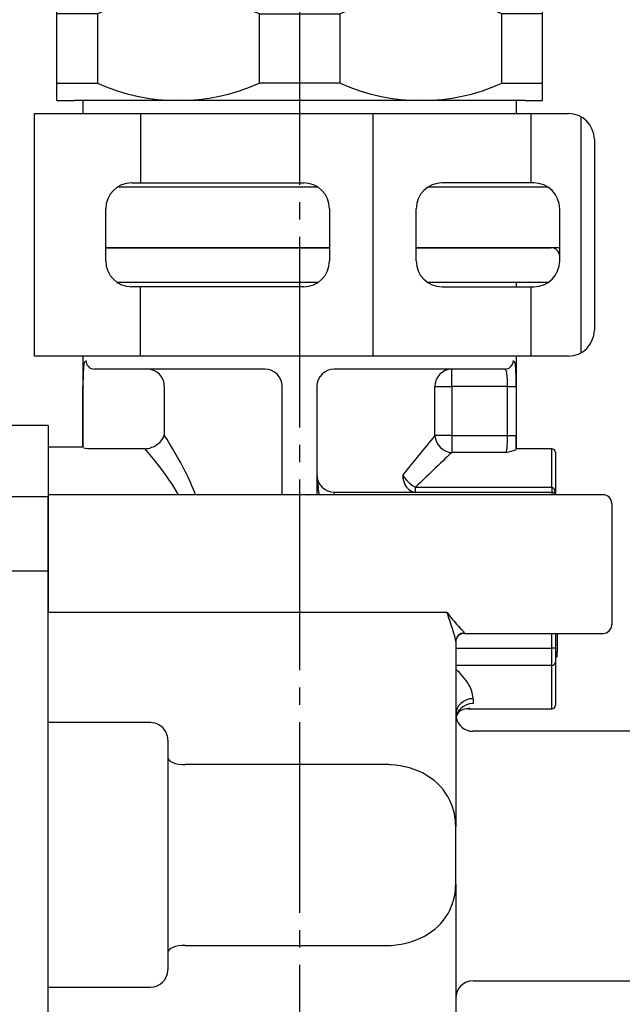
# Model space of a CAD drawing. Units: millimetres. Extents: x 0 to 840, y 0 to 1188.
# Drawn here: x 704 to 739, y 401 to 458 of the extents above; entities that cross this region are included whole.
import ezdxf

# ---------------------------------------------------------------- set-up
doc = ezdxf.new("R2010")
doc.units = ezdxf.units.MM
doc.linetypes.add('________________', pattern=[0, 0, 0])
doc.linetypes.add('DASH_CENTER', pattern=[14, 11, -1, 1, -1])
doc.layers.add('1', color=7, linetype='Continuous')
doc.styles.add('CONVERTER_12', font='txt.shx', dxfattribs={"width": 0.9})
doc.dimstyles.new('ME10_DIM_23', dxfattribs={"dimtxt": 14, "dimasz": 14, "dimexe": 4, "dimexo": 0, "dimgap": 4, "dimtad": 1, "dimdsep": 46, "dimtxsty": 'CONVERTER_12', "dimsah": 1, "dimcen": 0.09, "dimclrd": 2, "dimclre": 2, "dimclrt": 7, "dimadec": 0, "dimazin": 0, "dimtfac": 1, "dimtdec": 4, "dimtix": 1, "dimtmove": 0, "dimatfit": 3, "dimfxl": 1, "dimtolj": 1, "dimtzin": 0, "dimarcsym": 0})

# ---------------------------------------------------------------- blocks, each defined once
blk = doc.blocks.new('D_FRAME_VIEW_14697', base_point=(2153.807, 92.506))
at = {"color": 7, "linetype": '________________'}
for p, q in [((708.838, 444.984), (721.738, 444.984)), ((726.738, 444.984), (734.509, 444.984)), ((735.009, 444.32), (735.009, 444.484)), ((721.067, 442.984), (709.509, 442.984)), ((734.339, 442.984), (727.409, 442.984)), ((732.509, 442.734), (732.509, 442.984)), ((707.509, 438.734), (707.509, 433.484)), ((732.509, 433.384), (732.509, 438.734)), ((718.009, 437.984), (708.177, 437.984)), ((731.842, 437.984), (722.009, 437.984)), ((719.009, 430.734), (719.009, 436.984)), ((721.009, 436.984), (721.009, 430.734)), ((705.509, 434.734), (695.009, 434.734)), ((705.509, 434.734), (705.509, 430.615)), ((707.509, 433.484), (705.509, 433.484)), ((707.52, 433.46), (707.509, 433.484)), ((711.087, 433.394), (708.02, 433.394)), ((732.486, 433.345), (732.509, 433.384)), ((734.559, 433.384), (732.509, 433.384)), ((734.759, 433.184), (734.759, 430.734)), ((719.509, 430.734), (705.509, 430.734)), ((705.509, 430.734), (705.509, 430.615)), ((719.506, 430.734), (719.507, 430.734)), ((719.507, 430.734), (719.509, 430.734)), ((719.509, 430.734), (719.509, 430.734)), ((720.509, 430.734), (719.509, 430.734)), ((737.509, 430.734), (720.509, 430.734)), ((720.509, 430.734), (720.513, 430.734)), ((722.009, 430.884), (734.559, 430.884)), ((705.509, 430.615), (705.509, 426.341)), ((705.509, 426.341), (705.509, 430.615)), ((738.009, 430.234), (738.009, 423.234)), ((705.509, 426.341), (705.509, 423.936)), ((705.509, 392.384), (705.509, 426.341)), ((729.509, 422.734), (737.509, 422.734)), ((734.759, 422.734), (734.759, 421.884)), ((734.859, 422.734), (734.859, 421.634)), ((729.009, 422.265), (729.009, 411.574)), ((734.759, 421.884), (734.759, 421.084)), ((734.759, 421.634), (734.859, 421.634)), ((734.859, 421.384), (734.859, 421.634)), ((734.759, 421.384), (734.859, 421.384)), ((734.759, 421.084), (734.759, 418.584)), ((734.559, 420.884), (729.009, 420.884)), ((729.724, 418.384), (734.559, 418.384)), ((751.909, 417.084), (730.009, 417.084)), ((712.409, 416.566), (712.409, 403.345)), ((729.009, 408.299), (729.009, 411.56)), ((729.009, 408.285), (729.009, 408.284)), ((729.009, 408.284), (729.009, 400.859)), ((730.009, 402.684), (751.909, 402.684))]:
    blk.add_line(p, q, dxfattribs=at)
at = {"color": 9, "linetype": '________________'}
for p, q in [((728.784, 436.984), (728.784, 437.984)), ((707.52, 433.46), (707.52, 436.984)), ((712.209, 436.984), (712.209, 434.174)), ((727.809, 436.984), (728.784, 436.984)), ((727.809, 434.146), (727.809, 436.984)), ((728.784, 436.984), (728.784, 434.146)), ((731.999, 436.984), (728.784, 436.984)), ((731.999, 434.146), (731.999, 436.984)), ((731.999, 436.984), (732.499, 436.984)), ((732.499, 436.984), (732.499, 434.146)), ((728.784, 434.146), (727.809, 434.146)), ((728.784, 434.146), (731.999, 434.146)), ((728.784, 434.146), (728.784, 433.174)), ((731.999, 434.146), (732.499, 434.146)), ((731.896, 433.174), (728.784, 433.174)), ((734.559, 431.178), (734.559, 433.384)), ((719.509, 430.735), (719.509, 430.734)), ((722.009, 430.884), (722.009, 430.734)), ((726.699, 431.178), (734.559, 431.178)), ((726.699, 430.884), (726.699, 431.178)), ((734.559, 431.178), (734.559, 430.884)), ((734.559, 430.884), (734.559, 430.734)), ((705.509, 430.615), (695.009, 430.615)), ((703.005, 426.341), (705.509, 426.341)), ((728.509, 423.936), (705.509, 423.936)), ((729.509, 422.761), (729.509, 422.734)), ((734.559, 421.884), (734.559, 422.734)), ((729.009, 422.265), (729.009, 422.276)), ((729.009, 421.884), (734.559, 421.884)), ((734.759, 421.884), (734.559, 421.884)), ((734.559, 420.884), (734.559, 421.884)), ((734.559, 418.384), (734.559, 420.884)), ((730.009, 418.968), (730.009, 418.687)), ((711.409, 417.591), (705.509, 417.591)), ((725.009, 415.163), (713.409, 415.163)), ((713.409, 404.728), (725.009, 404.728)), ((705.509, 402.326), (711.409, 402.326))]:
    blk.add_line(p, q, dxfattribs=at)
for points in [[(707.684, 438.484), (707.694, 438.387), (707.722, 438.293), (707.767, 438.206), (707.829, 438.131), (707.903, 438.068), (707.989, 438.022), (708.081, 437.994), (708.177, 437.984)], [(731.842, 437.984), (731.938, 437.994), (732.03, 438.022), (732.115, 438.068), (732.19, 438.131), (732.251, 438.206), (732.297, 438.293), (732.325, 438.387), (732.335, 438.484)], [(712.209, 436.984), (712.191, 437.179), (712.135, 437.367), (712.045, 437.54), (711.924, 437.691), (711.776, 437.816), (711.608, 437.908), (711.425, 437.965), (711.234, 437.984)], [(728.784, 437.984), (728.594, 437.965), (728.411, 437.908), (728.243, 437.816), (728.095, 437.691), (727.974, 437.54), (727.884, 437.367), (727.828, 437.179), (727.809, 436.984)], [(731.905, 437.943), (731.904, 437.946), (731.902, 437.948), (731.901, 437.95), (731.899, 437.952), (731.897, 437.954), (731.896, 437.956), (731.894, 437.958), (731.892, 437.96), (731.891, 437.962), (731.889, 437.963), (731.887, 437.965), (731.885, 437.967), (731.884, 437.968), (731.882, 437.97), (731.88, 437.971), (731.878, 437.972), (731.876, 437.974), (731.874, 437.975), (731.872, 437.976), (731.87, 437.977), (731.869, 437.978), (731.867, 437.979), (731.865, 437.98), (731.863, 437.981), (731.86, 437.981), (731.858, 437.982), (731.856, 437.982), (731.854, 437.983), (731.852, 437.983), (731.85, 437.984), (731.848, 437.984), (731.846, 437.984), (731.844, 437.984), (731.842, 437.984)], [(727.809, 434.146), (727.837, 433.962), (727.898, 433.785), (727.991, 433.621), (728.112, 433.476), (728.258, 433.354), (728.423, 433.262), (728.6, 433.201), (728.784, 433.174)], [(731.896, 433.174), (731.897, 433.175), (731.899, 433.177), (731.901, 433.179), (731.902, 433.182), (731.904, 433.184)], [(725.956, 431.884), (726.058, 431.713), (726.191, 431.549), (726.346, 431.401), (726.519, 431.276), (726.699, 431.178)], [(725.956, 431.884), (725.97, 431.689), (726.012, 431.501), (726.081, 431.329), (726.173, 431.177), (726.286, 431.053), (726.415, 430.96), (726.554, 430.903), (726.699, 430.884)], [(719.508, 430.74), (719.508, 430.738), (719.509, 430.735), (719.509, 430.735)], [(720.509, 430.734), (720.51, 430.736), (720.511, 430.739), (720.511, 430.741)], [(729.509, 422.761), (729.412, 422.752), (729.318, 422.723), (729.232, 422.677), (729.156, 422.616), (729.094, 422.54), (729.047, 422.455), (729.019, 422.361), (729.009, 422.265)], [(730.009, 418.968), (729.814, 418.951), (729.627, 418.898), (729.454, 418.813), (729.302, 418.698), (729.178, 418.559), (729.086, 418.399), (729.029, 418.226), (729.009, 418.046)], [(730.009, 418.687), (729.814, 418.669), (729.627, 418.614), (729.454, 418.525), (729.302, 418.406), (729.178, 418.261), (729.086, 418.095), (729.029, 417.915), (729.009, 417.728)], [(712.409, 415.576), (712.429, 415.495), (712.486, 415.418), (712.578, 415.347), (712.702, 415.284), (712.854, 415.233), (713.027, 415.195), (713.214, 415.171), (713.409, 415.163)], [(729.007, 408.168), (729.009, 408.211), (729.009, 408.255), (729.009, 408.299)], [(713.409, 404.728), (713.214, 404.72), (713.027, 404.697), (712.854, 404.66), (712.702, 404.61), (712.578, 404.548), (712.486, 404.479), (712.429, 404.403), (712.409, 404.325)]]:
    blk.add_lwpolyline(points, dxfattribs=at)
at = {"color": 7, "linetype": '________________'}
blk.add_lwpolyline([(729.287, 418.284), (729.29, 418.285), (729.291, 418.286)], dxfattribs=at)
for centre, radius, start, end in [((734.509, 444.484), 0.5, 0, 90), ((718.009, 436.984), 1, 0, 90), ((722.009, 436.984), 1, 90, 180), ((711.406, 434.414), 0.838, 327.5076, 343.3764), ((711.043, 434.677), 1.286, 278.5484, 326.3042), ((707.977, 435.224), 1.83, 256.3812, 271.3367), ((711.087, 434.392), 0.998, 269.9927, 278.4928), ((724.778, 463.125), 30.786, 283.3685, 283.9537), ((731.938, 434.561), 1.34, 281.3571, 293.3645), ((734.559, 433.184), 0.2, 0, 90), ((722.009, 431.884), 1, 180, 270), ((734.559, 430.684), 0.2, 14.4775, 90), ((737.509, 430.234), 0.5, 0, 90), ((729.509, 422.234), 0.5, 90, 180), ((737.509, 423.234), 0.5, 270, 0), ((734.559, 421.084), 0.2, 270, 0), ((729.242, 419.889), 0.995, 89.7849, 103.4918), ((729.677, 417.745), 0.668, 128.2563, 181.1764), ((729.418, 418.048), 0.27, 119.0146, 124.9341), ((729.724, 417.384), 1, 90, 115.6348), ((734.559, 418.584), 0.2, 270, 0), ((730.009, 418.084), 1, 191.0659, 270), ((730.009, 401.684), 1, 90, 180)]:
    blk.add_arc(centre, radius, start, end, dxfattribs=at)
at = {"color": 9, "linetype": '________________'}
for centre, radius, start, end in [((721.169, 437.145), 13.649, 175.977, 180.676), ((708.633, 438.05), 1.082, 159.61, 177.1905), ((731.639, 438.112), 0.822, 3.5957, 23.2389), ((722.128, 437.261), 10.37, 359.4026, 4.9978), ((731.445, 437.695), 0.523, 4.8854, 28.3312), ((725.888, 437.098), 6.112, 358.9375, 6.0313), ((698.765, 436.985), 33.733, 359.9985, 0.2842), ((691.263, 420.726), 24.892, 27.1124, 32.7016), ((829.035, 349.277), 132.096, 140.02326, 141.29157), ((725.441, 434.042), 6.559, 354.5561, 0.9086), ((710.996, 434.078), 21.503, 358.0479, 0.1802), ((691.116, 416.23), 26.334, 38.0665, 40.6771), ((816.558, 339.349), 128.48, 133.0915, 134.37863), ((731.401, 433.453), 0.57, 331.8304, 356.6096), ((700.393, 423.387), 14.617, 30.1742, 38.4008), ((701.132, 425.846), 13.774, 20.7859, 26.862), ((725.931, 431.989), 4.922, 181.2181, 190.3237), ((705.894, 428.713), 15.381, 7.5526, 8.9547), ((734.396, 430.906), 0.336, 10.5732, 48.7463), ((733.712, 430.708), 1.047, 1.4141, 14.3394), ((753.506, 432.186), 26.323, 198.2664, 198.6794), ((736.755, 430.208), 10.36, 217.257, 224.7126), ((699.388, 413.368), 30.975, 17.4946, 19.5935), ((728.745, 422.27), 0.917, 35.0437, 45.0683), ((727.393, 422.17), 1.619, 3.7413, 18.3549), ((726.765, 418.001), 3.489, 30.4871, 49.9738), ((728.305, 418.897), 1.708, 4.117, 30.7764), ((729.397, 419.163), 0.844, 292.7202, 301.6101), ((711.411, 416.586), 1.005, 60.8035, 90.0662), ((711.401, 416.587), 1.008, 358.7833, 60.2926), ((725.009, 410.307), 4.856, 87.0899, 90.0005), ((725.064, 410.683), 4.479, 59.0402, 87.5383), ((725.617, 411.6), 3.407, 26.0759, 59.0814), ((725.504, 411.608), 3.506, 359.2153, 25.1507), ((725.652, 408.229), 3.356, 330.4544, 358.955), ((725.576, 408.34), 3.477, 298.1137, 329.475), ((725.041, 409.33), 4.603, 269.6127, 298.1862), ((711.416, 403.319), 0.993, 269.6321, 358.7277), ((711.282, 403.345), 1.127, 357.5691, 0.0033)]:
    blk.add_arc(centre, radius, start, end, dxfattribs=at)
blk = doc.blocks.new('33-449-C2__1', base_point=(1286.833, 238.251))
at = {"layer": '1', "color": 7, "linetype": 'Continuous'}
for p, q in [((709.534, 471.324), (710.694, 472.484)), ((710.694, 472.484), (729.334, 472.484)), ((729.334, 472.484), (730.494, 471.324)), ((730.494, 471.324), (709.534, 471.324)), ((709.534, 464.484), (709.534, 471.324)), ((730.494, 471.324), (730.494, 464.484)), ((709.534, 459.484), (709.534, 464.484)), ((730.494, 464.484), (730.494, 459.484)), ((730.494, 461.493), (709.534, 461.493)), ((707.014, 459.484), (706.014, 459.484)), ((706.014, 453.484), (706.014, 459.484)), ((733.014, 459.484), (707.014, 459.484)), ((734.014, 459.484), (733.014, 459.484)), ((734.014, 453.484), (734.014, 459.484)), ((708.35, 458.484), (706.014, 458.484)), ((708.35, 458.484), (708.35, 454.484)), ((717.677, 458.484), (717.677, 454.484)), ((717.677, 458.484), (722.35, 458.484)), ((722.35, 454.484), (722.35, 458.484)), ((731.677, 454.484), (731.677, 458.484)), ((734.014, 458.484), (731.677, 458.484)), ((706.014, 454.484), (708.35, 454.484)), ((722.35, 454.484), (717.677, 454.484)), ((731.677, 454.484), (734.014, 454.484)), ((706.014, 453.484), (707.014, 453.484)), ((733.014, 453.484), (707.014, 453.484)), ((707.514, 453.484), (707.514, 452.734)), ((732.514, 452.734), (732.514, 453.484)), ((733.014, 453.484), (734.014, 453.484)), ((721.067, 448.484), (709.508, 448.484)), ((734.338, 448.484), (727.408, 448.484)), ((721.738, 444.984), (708.838, 444.984)), ((735.009, 444.984), (726.738, 444.984))]:
    blk.add_line(p, q, dxfattribs=at)
at = {"layer": '1', "color": 2, "linetype": 'Continuous'}
for p, q in [((710.694, 464.484), (710.694, 472.484)), ((729.334, 472.484), (729.334, 464.484)), ((710.694, 461.493), (710.694, 464.484)), ((729.334, 464.484), (729.334, 461.493)), ((709.534, 459.484), (710.694, 461.493)), ((729.334, 461.493), (730.494, 459.484))]:
    blk.add_line(p, q, dxfattribs=at)
at = {"layer": '1', "color": 7, "linetype": 'Continuous'}
for centre, start, end in [((713.014, 448.109), 65.7955, 114.2045), ((727.014, 448.109), 65.7955, 114.2045), ((713.014, 464.859), 245.7955, 294.2045), ((727.014, 464.859), 245.7955, 294.2045)]:
    blk.add_arc(centre, 11.375, start, end, dxfattribs=at)
blk = doc.blocks.new('71-80-C2__2', base_point=(418.156, -599.338))
at = {"layer": '1', "color": 7, "linetype": 'Continuous'}
for p, q in [((704.733, 452.734), (710.833, 452.734)), ((704.733, 438.734), (704.733, 452.734)), ((710.833, 452.734), (710.833, 448.734)), ((710.833, 452.734), (724.233, 452.734)), ((724.233, 452.734), (733.333, 452.734)), ((724.233, 452.734), (724.233, 438.734)), ((733.333, 452.734), (735.505, 452.734)), ((733.333, 452.734), (733.333, 448.734)), ((736.232, 452.546), (736.232, 438.922)), ((737.005, 451.234), (737.005, 440.234)), ((710.333, 448.734), (710.833, 448.734)), ((710.833, 448.734), (720.233, 448.734)), ((733.333, 448.734), (728.233, 448.734)), ((733.505, 448.734), (733.333, 448.734)), ((708.833, 444.234), (708.833, 447.234)), ((721.733, 447.234), (721.733, 444.234)), ((726.733, 444.234), (726.733, 447.234)), ((735.005, 444.234), (735.005, 447.234)), ((710.833, 442.734), (710.333, 442.734)), ((720.233, 442.734), (710.833, 442.734)), ((710.833, 438.734), (710.833, 442.734)), ((728.233, 442.734), (733.333, 442.734)), ((733.333, 442.734), (733.333, 438.734)), ((733.333, 442.734), (733.505, 442.734)), ((710.833, 438.734), (704.733, 438.734)), ((724.233, 438.734), (710.833, 438.734)), ((733.333, 438.734), (724.233, 438.734)), ((735.505, 438.734), (733.333, 438.734))]:
    blk.add_line(p, q, dxfattribs=at)
for centre, start, end in [((735.505, 451.234), 0, 90), ((710.333, 447.234), 90, 180), ((720.233, 447.234), 0, 90), ((728.233, 447.234), 90, 180), ((733.505, 447.234), 0, 90), ((710.333, 444.234), 180, 270), ((720.233, 444.234), 270, 0), ((728.233, 444.234), 180, 270), ((733.505, 444.234), 270, 0), ((735.505, 440.234), 270, 0)]:
    blk.add_arc(centre, 1.5, start, end, dxfattribs=at)
blk = doc.blocks.new('EK800-5X-13', base_point=(84.625, 259.702))
at = {"layer": '1', "color": 2, "linetype": 'DASH_CENTER'}
blk.add_line((720.01, 487.61), (719.999, 353.01), dxfattribs=at)
blk.add_blockref('D_FRAME_VIEW_14697', (2153.807, 92.506))
at = {"layer": '1'}
for name, p in [('33-449-C2__1', (1286.833, 238.251)), ('71-80-C2__2', (418.156, -599.338))]:
    blk.add_blockref(name, p, dxfattribs=at)
blk = doc.blocks.new('*D62')
at = {"layer": '1', "color": 2, "linetype": 'Continuous'}
for p, q in [((672.009, 419.234), (672.009, 499.929)), ((762.709, 417.084), (762.709, 499.929)), ((762.709, 495.929), (672.009, 495.929)), ((792.223, 495.929), (762.709, 495.929))]:
    blk.add_line(p, q, dxfattribs=at)
at = {"layer": '1', "color": 2}
for points in [[(686.009, 497.772), (686.009, 494.085), (672.009, 495.929)], [(748.709, 494.085), (748.709, 497.772), (762.709, 495.929)]]:
    blk.add_solid(points, dxfattribs=at)
at = {"layer": '1', "color": 7, "insert": (775.423, 499.929), "char_height": 14, "attachment_point": 7, "rotation": 0.0001, "line_spacing_factor": 0.60024, "style": 'CONVERTER_12'}
blk.add_mtext('91', dxfattribs=at)

msp = doc.modelspace()

# ---------------------------------------------------------------- block references
msp.add_blockref('EK800-5X-13', (84.625, 259.702))

# ---------------------------------------------------------------- dimensions: what is measured, and where the dimension line sits
at = {"layer": '1'}
dim = msp.add_linear_dim(base=(762.709, 495.929), p1=(672.009, 419.234), p2=(762.709, 417.084), text='91', dimstyle='ME10_DIM_23', dxfattribs=at)
dim.commit()
dim.dimension.update_dxf_attribs({"geometry": '*D62', "text_midpoint": (783.823, 506.929), "text_rotation": 0.0001})

doc.saveas('drawing.dxf')
